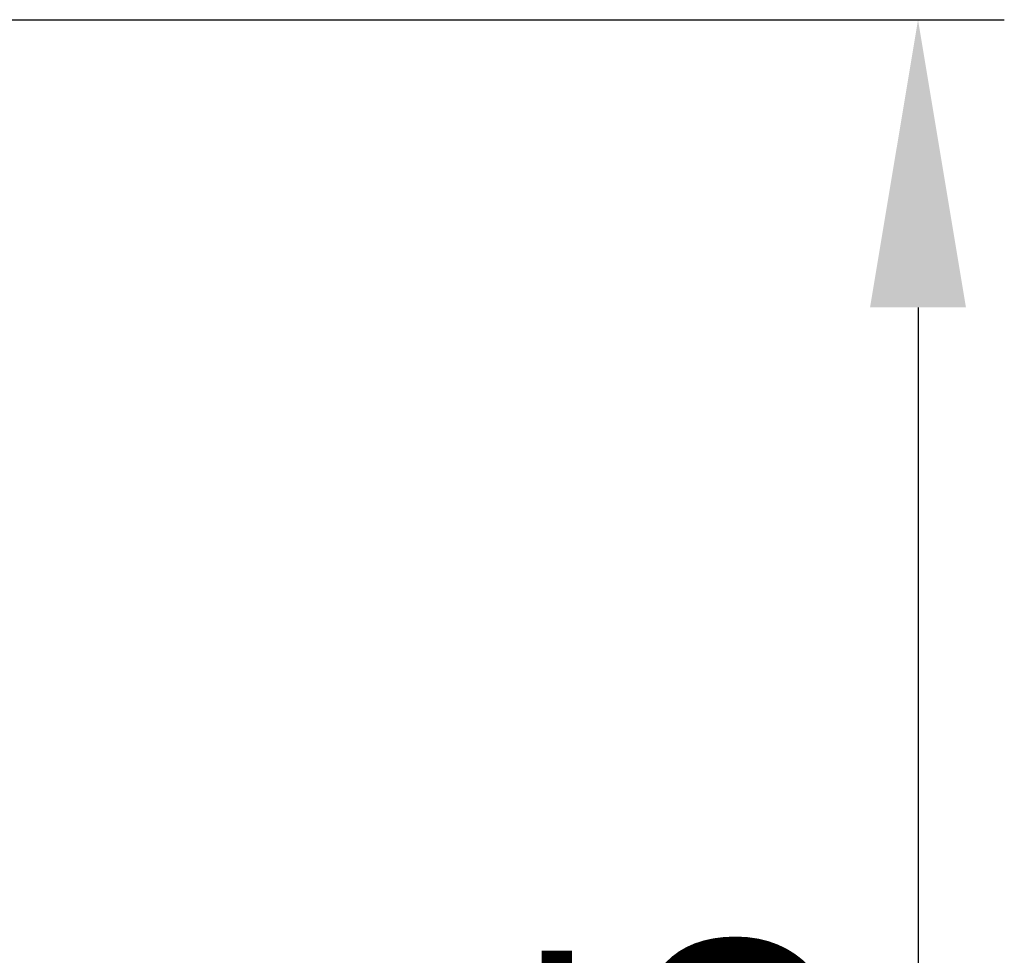
# Model space of a CAD drawing. Units: millimetres. Extents: x 7870 to 12070, y -1276 to 4664.
# Drawn here: x 10493 to 10664, y 1479 to 1641 of the extents above; entities that cross this region are included whole.
import ezdxf

# ---------------------------------------------------------------- set-up
doc = ezdxf.new("R2010")
doc.units = ezdxf.units.MM
doc.layers.add('kote', color=152, linetype='Continuous', lineweight=0)
doc.styles.get("Standard").update_dxf_attribs({"font": 'trebuc.ttf'})
doc.dimstyles.new('ACO kote', dxfattribs={"dimtxt": 50, "dimasz": 50, "dimexe": 15, "dimexo": 15, "dimgap": 15, "dimtad": 1, "dimdec": 0, "dimrnd": 1, "dimzin": 12, "dimdsep": 46, "dimtxsty": 'Standard', "dimcen": 20, "dimadec": 0, "dimazin": 0, "dimtfac": 1, "dimtdec": 0, "dimtofl": 0, "dimtmove": 0, "dimatfit": 3, "dimfxl": 1, "dimtolj": 1, "dimtzin": 0, "dimarcsym": 0})

# ---------------------------------------------------------------- blocks, each defined once
blk = doc.blocks.new('*D3')
at = {"layer": 'DEFPOINTS', "color": 0, "transparency": 16777216}
for p in [(10399.35, 1641.48), (10399.35, 1216.52), (10649.19, 1216.52)]:
    blk.add_point(p, dxfattribs=at)
at = {"layer": 'kote', "color": 0, "linetype": 'ByBlock', "lineweight": -2, "transparency": 16777216}
for p, q in [((10414.35, 1641.48), (10664.19, 1641.48)), ((10649.19, 1591.48), (10649.19, 1266.52)), ((10414.35, 1216.52), (10664.19, 1216.52))]:
    blk.add_line(p, q, dxfattribs=at)
at = {"layer": 'kote', "color": 0, "transparency": 16777216}
for points in [[(10640.85, 1591.48), (10657.52, 1591.48), (10649.19, 1641.48)], [(10640.85, 1266.52), (10657.52, 1266.52), (10649.19, 1216.52)]]:
    blk.add_solid(points, dxfattribs=at)
at = {"layer": 'kote', "color": 0, "transparency": 16777216, "insert": (10608.75, 1429), "char_height": 50, "attachment_point": 5, "rotation": 90}
blk.add_mtext('\\A1;425', dxfattribs=at)

msp = doc.modelspace()

# ---------------------------------------------------------------- dimensions: what is measured, and where the dimension line sits
at = {"layer": 'kote'}
dim = msp.add_linear_dim(base=(10649.19, 1216.52), p1=(10399.35, 1641.48), p2=(10399.35, 1216.52), angle=90, dimstyle='ACO kote', override={"dimarcsym": 1}, dxfattribs=at)
dim.commit()
dim.dimension.update_dxf_attribs({"geometry": '*D3', "text_midpoint": (10608.75, 1429)})

doc.saveas('drawing.dxf')
